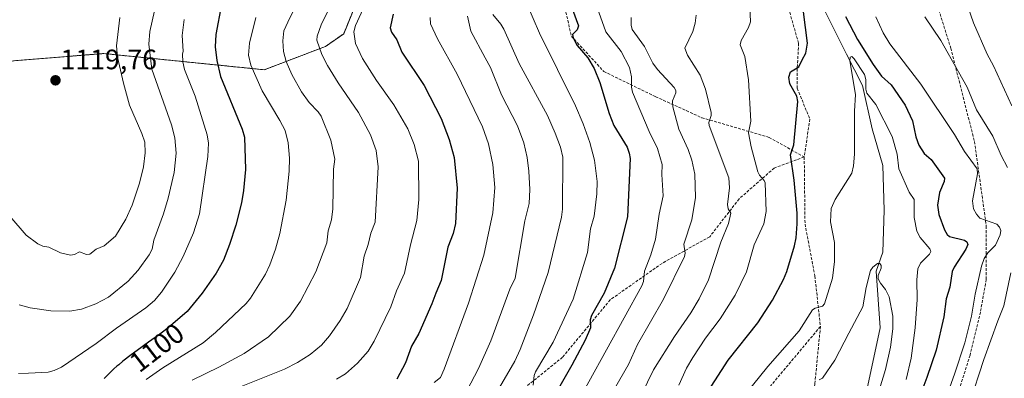
# Model space of a CAD drawing. Units: metres. Extents: x 654580 to 658030, y 4757935 to 4760326.
# Drawn here: x 657159 to 657510, y 4759971 to 4760099 of the extents above; entities that cross this region are included whole.
import ezdxf
from ezdxf.enums import TextEntityAlignment as Align

# ---------------------------------------------------------------- set-up
doc = ezdxf.new("R2010")
doc.units = ezdxf.units.M
doc.header["$MEASUREMENT"] = 0
doc.linetypes.add('TRAZOS', pattern=[0.75, 0.5, -0.25])
doc.linetypes.add('TRAZOSX2', pattern=[1.5, 1, -0.5])
for name, color, linetype, lineweight in [('Arbolado forestal', 92, 'TRAZOS', 0), ('Arbolado forestal CxS', 92, 'Continuous', 0), ('Carátula', 7, 'Continuous', 5), ('Corriente natural lineal', 142, 'Continuous', 13), ('Curva de nivel maestra', 36, 'Continuous', 30), ('Curva de nivel normal', 36, 'Continuous', 0), ('Punto de cota en terreno', 7, 'Continuous', 0), ('Rótulo de curva de nivel directora', 19, 'Continuous', 0), ('Rótulo de punto de cota en terreno', 19, 'Continuous', 0), ('Senda', 19, 'TRAZOSX2', 0)]:
    doc.layers.add(name, color=color, linetype=linetype, lineweight=lineweight)
doc.styles.add('Arial', font='txt', dxfattribs={"height": 0.2})

# ---------------------------------------------------------------- blocks, each defined once
blk = doc.blocks.new('*U153')
at = {"layer": 'Arbolado forestal CxS', "color": 92, "linetype": 'Continuous', "lineweight": 0}
blk.add_polyline3d([(656900.58, 4760009.19, 1011.31), (656939.36, 4760004.53, 1034.06), (656970.55, 4759997.89, 1048.31), (657032.69, 4760005.56, 1072.43), (657082.73, 4760016.91, 1093.32), (657094.12, 4760020.84, 1097.72), (657109.77, 4760040.07, 1104.53), (657116.54, 4760059.19, 1107.66), (657142.97, 4760080.44, 1114.62), (657156.86, 4760084.12, 1117.61), (657189.03, 4760086.7, 1116.56), (657246.29, 4760080.91, 1093.26), (657268.17, 4760089.27, 1083.95), (657274.6, 4760093.78, 1081.17), (657280.39, 4760107.94, 1081.4), (657263.66, 4760141.42, 1095.48), (657241.71, 4760165.99, 1108.8), (657221.08, 4760193.08, 1121.83), (657208.74, 4760217.71, 1126.67), (657207.89, 4760236.76, 1127.58), (657220.56, 4760286.59, 1130.94), (657219.16, 4760309.01, 1132.99), (657672.05, 4760319.35, 1138.52)], dxfattribs=at)
blk = doc.blocks.new('*U157')
at = {"layer": 'Curva de nivel normal', "color": 36, "linetype": 'Continuous', "lineweight": 0}
for points in [[(657380.85, 4759965.1, 1035), (657385.16, 4759973.83, 1035), (657392.57, 4759985.76, 1035), (657398.4, 4759994.2, 1035), (657401.41, 4759999.21, 1035), (657404.78, 4760005.92, 1035), (657409.16, 4760019.43, 1035), (657411.91, 4760026.04, 1035), (657412.74, 4760029.78, 1035), (657411.78, 4760031.29, 1035), (657411.47, 4760032.9, 1035), (657412.19, 4760038.85, 1035), (657412.01, 4760042.36, 1035), (657405.02, 4760061.02, 1035), (657404.88, 4760062.14, 1035), (657405.68, 4760064.6, 1035), (657405.68, 4760065.7, 1035), (657403.71, 4760074.02, 1035), (657401.76, 4760079.02, 1035), (657397.2, 4760086.12, 1035), (657396.35, 4760088.65, 1035), (657399.19, 4760094.52, 1035), (657400.03, 4760097.55, 1035), (657400.3, 4760100.35, 1035)], [(657481.95, 4760099.79, 1035), (657487.64, 4760091.34, 1035), (657493.96, 4760080.23, 1035), (657497.07, 4760074.68, 1035), (657500.38, 4760066.63, 1035), (657506.13, 4760057.25, 1035), (657509.18, 4760050.27, 1035), (657511.39, 4760046.03, 1035)], [(657512.56, 4760008.53, 1035), (657510.15, 4759996.69, 1035), (657507.97, 4759991.36, 1035), (657502.96, 4759977.54, 1035), (657497.91, 4759961.84, 1035), (657496.92, 4759956.69, 1035), (657495.61, 4759953.08, 1035), (657494.58, 4759947.63, 1035), (657491.04, 4759934.32, 1035), (657485.96, 4759909.66, 1035), (657486.09, 4759895.83, 1035), (657485.81, 4759889.26, 1035), (657486.95, 4759879.59, 1035), (657487.12, 4759867.44, 1035), (657492.96, 4759848.82, 1035), (657498.72, 4759834.22, 1035), (657502.06, 4759827.18, 1035), (657507.92, 4759814.21, 1035), (657513.48, 4759803.86, 1035)]]:
    blk.add_polyline3d(points, dxfattribs=at)
blk = doc.blocks.new('*U158')
at = {"layer": 'Curva de nivel normal', "color": 36, "linetype": 'Continuous', "lineweight": 0}
for points in [[(657358.86, 4759945.72, 1040), (657376.22, 4759975.76, 1040), (657379.44, 4759982.87, 1040), (657388.64, 4759999.06, 1040), (657396.16, 4760014.29, 1040), (657396.42, 4760015.46, 1040), (657395.96, 4760018.72, 1040), (657398.78, 4760027.32, 1040), (657400.11, 4760035.4, 1040), (657399.87, 4760043.63, 1040), (657398.81, 4760048.61, 1040), (657397.5, 4760052.48, 1040), (657394.19, 4760059.77, 1040), (657392, 4760067.72, 1040), (657391.94, 4760069.86, 1040), (657393.11, 4760072.68, 1040), (657393.12, 4760073.55, 1040), (657392.49, 4760074.63, 1040), (657386.57, 4760081.06, 1040), (657384.94, 4760083.32, 1040), (657381.94, 4760089.18, 1040), (657377.53, 4760095.22, 1040), (657377.13, 4760096.86, 1040), (657377.17, 4760099.59, 1040)], [(657497.46, 4760102.81, 1040), (657499.28, 4760097.62, 1040), (657504.11, 4760086.46, 1040), (657506.46, 4760082.26, 1040), (657512.94, 4760068, 1040)]]:
    blk.add_polyline3d(points, dxfattribs=at)
blk = doc.blocks.new('*U159')
at = {"layer": 'Curva de nivel normal', "color": 36, "linetype": 'Continuous', "lineweight": 0}
blk.add_polyline3d([(657271.99, 4759970.52, 1080), (657275.19, 4759972.47, 1080), (657279.58, 4759976.2, 1080), (657283.33, 4759980.55, 1080), (657285.46, 4759984.07, 1080), (657291.45, 4759996.36, 1080), (657293.47, 4760002.09, 1080), (657296.24, 4760008.31, 1080), (657298.41, 4760018.43, 1080), (657300.7, 4760027.12, 1080), (657301.4, 4760034.61, 1080), (657301.24, 4760048.33, 1080), (657299.7, 4760054.24, 1080), (657297.47, 4760059.8, 1080), (657292.53, 4760068.35, 1080), (657286.28, 4760077.14, 1080), (657281.33, 4760084.96, 1080), (657278.86, 4760090.3, 1080), (657278.17, 4760094.42, 1080), (657278.76, 4760096.67, 1080), (657282.81, 4760105.47, 1080)], dxfattribs=at)
blk = doc.blocks.new('*U165')
at = {"layer": 'Curva de nivel normal', "color": 36, "linetype": 'Continuous', "lineweight": 0}
blk.add_polyline3d([(657318.5, 4759966.33, 1065), (657322.66, 4759974.36, 1065), (657327.14, 4759984.24, 1065), (657333.91, 4760002.69, 1065), (657335.8, 4760006.61, 1065), (657339.24, 4760026.99, 1065), (657340.72, 4760033.19, 1065), (657340.96, 4760038.14, 1065), (657340.65, 4760044.77, 1065), (657340.05, 4760049.67, 1065), (657338.84, 4760054.87, 1065), (657336.55, 4760060.9, 1065), (657330.88, 4760071.98, 1065), (657326.92, 4760081.72, 1065), (657325.06, 4760085.12, 1065), (657319.94, 4760094.73, 1065), (657318.76, 4760100.06, 1065)], dxfattribs=at)
blk = doc.blocks.new('*U169')
at = {"layer": 'Curva de nivel normal', "color": 36, "linetype": 'Continuous', "lineweight": 0}
blk.add_polyline3d([(657217.74, 4760098.87, 1105), (657217.01, 4760093.14, 1105), (657217.31, 4760087.54, 1105), (657217.13, 4760086.42, 1105), (657217.17, 4760083.77, 1105), (657217.8, 4760080.96, 1105), (657221.59, 4760071.49, 1105), (657225.87, 4760057.7, 1105), (657226.35, 4760054.73, 1105), (657226.08, 4760050, 1105), (657223.2, 4760029.52, 1105), (657221.07, 4760022.76, 1105), (657217.37, 4760014.24, 1105), (657214.32, 4760008.72, 1105), (657209.57, 4760001.61, 1105), (657207.16, 4759998.66, 1105), (657204.03, 4759995.94, 1105), (657193.59, 4759988.74, 1105), (657186.36, 4759983.21, 1105), (657173.95, 4759974.87, 1105), (657171.35, 4759973.63, 1105), (657169.22, 4759973.02, 1105), (657162.15, 4759972.68, 1105), (657158.65, 4759972.55, 1105)], dxfattribs=at)
blk = doc.blocks.new('*U171')
at = {"layer": 'Curva de nivel normal', "color": 36, "linetype": 'Continuous', "lineweight": 0}
blk.add_polyline3d([(657237.45, 4759967.7, 1085), (657253.48, 4759974.11, 1085), (657258.13, 4759976.47, 1085), (657262.6, 4759979.28, 1085), (657266.65, 4759982.7, 1085), (657269.5, 4759985.95, 1085), (657273.31, 4759991.48, 1085), (657275.82, 4759995.8, 1085), (657280.55, 4760006.84, 1085), (657281.86, 4760014.45, 1085), (657283.3, 4760018.58, 1085), (657284.3, 4760022.66, 1085), (657285.8, 4760026.51, 1085), (657286.88, 4760046.31, 1085), (657286.2, 4760052.07, 1085), (657284.16, 4760057.75, 1085), (657279.9, 4760065.63, 1085), (657272.6, 4760076.24, 1085), (657268.79, 4760082.38, 1085), (657266.8, 4760086.36, 1085), (657265.08, 4760091.47, 1085), (657265.18, 4760092.93, 1085), (657266.61, 4760096.97, 1085), (657273.11, 4760110.34, 1085)], dxfattribs=at)
blk = doc.blocks.new('*U175')
at = {"layer": 'Curva de nivel normal', "color": 36, "linetype": 'Continuous', "lineweight": 0}
blk.add_polyline3d([(657342.19, 4759968.38, 1055), (657342.56, 4759971.85, 1055), (657343.04, 4759973.16, 1055), (657349.3, 4759983.72, 1055), (657356.45, 4759999.02, 1055), (657361.55, 4760015.69, 1055), (657362.71, 4760024.14, 1055), (657363.91, 4760028.73, 1055), (657364.94, 4760036.62, 1055), (657365.06, 4760041.05, 1055), (657364.13, 4760048.61, 1055), (657362.44, 4760055.01, 1055), (657360.09, 4760061.58, 1055), (657357.35, 4760068.02, 1055), (657344.41, 4760094.02, 1055), (657339.98, 4760104.44, 1055)], dxfattribs=at)
blk = doc.blocks.new('*U179')
at = {"layer": 'Curva de nivel normal', "color": 36, "linetype": 'Continuous', "lineweight": 0}
for points in [[(657482.52, 4759944.55, 1030), (657492.56, 4759972.35, 1030), (657496.19, 4759983.46, 1030), (657498.61, 4759992.98, 1030), (657499.89, 4760000.82, 1030), (657502.13, 4760010.88, 1030), (657503.13, 4760013.64, 1030), (657504.42, 4760015.57, 1030), (657507.13, 4760018.38, 1030), (657508.74, 4760022.06, 1030), (657509.02, 4760023.53, 1030), (657508.6, 4760024.77, 1030), (657507.55, 4760025.8, 1030), (657501.6, 4760028.02, 1030), (657500.39, 4760029.35, 1030), (657499.34, 4760031.29, 1030), (657498.9, 4760034.12, 1030), (657500.75, 4760043.8, 1030), (657500.59, 4760045.58, 1030), (657496.07, 4760051.78, 1030), (657492.5, 4760057.8, 1030), (657480.49, 4760075.8, 1030), (657469.46, 4760090.12, 1030), (657467.11, 4760094.13, 1030), (657464.49, 4760099.82, 1030)], [(657419.26, 4760108.76, 1030), (657419.74, 4760097.97, 1030), (657419.01, 4760096.01, 1030), (657416.43, 4760091.39, 1030), (657416.04, 4760089.77, 1030), (657417.7, 4760085.67, 1030), (657419.01, 4760077.31, 1030), (657419.89, 4760062.52, 1030), (657419.01, 4760058.44, 1030), (657419.92, 4760053.38, 1030), (657422.32, 4760044.54, 1030), (657422.91, 4760043.3, 1030), (657424.63, 4760041.45, 1030), (657425.01, 4760040.55, 1030), (657425.31, 4760030.37, 1030), (657424.45, 4760025.99, 1030), (657421.08, 4760018.43, 1030), (657418.32, 4760008.86, 1030), (657414.21, 4760000.49, 1030), (657408.96, 4759992.03, 1030), (657403.73, 4759985.12, 1030), (657399.17, 4759978.28, 1030), (657396.86, 4759974.41, 1030), (657394.15, 4759968.44, 1030)]]:
    blk.add_polyline3d(points, dxfattribs=at)
blk = doc.blocks.new('*U181')
at = {"layer": 'Curva de nivel normal', "color": 36, "linetype": 'Continuous', "lineweight": 0}
blk.add_polyline3d([(657465.73, 4759966.95, 1015), (657467.89, 4759974.01, 1015), (657469.64, 4759981.93, 1015), (657470.56, 4759988.5, 1015), (657470.47, 4759993.05, 1015), (657469.18, 4759999.92, 1015), (657467.94, 4760002.56, 1015), (657466.06, 4760004.82, 1015), (657465.3, 4760006.33, 1015), (657465.29, 4760007.48, 1015), (657466.34, 4760010.17, 1015), (657466.38, 4760011.05, 1015), (657465.9, 4760011.8, 1015), (657465.03, 4760011.8, 1015), (657463.37, 4760010.5, 1015), (657462.52, 4760009.29, 1015), (657461.04, 4760003.29, 1015), (657459.81, 4759996.35, 1015), (657454.79, 4759986.9, 1015), (657449.8, 4759977.33, 1015), (657445.41, 4759970.93, 1015), (657444.25, 4759970.32, 1015)], dxfattribs=at)
blk = doc.blocks.new('*U186')
at = {"layer": 'Curva de nivel normal', "color": 36, "linetype": 'Continuous', "lineweight": 0}
blk.add_polyline3d([(657208.54, 4760108.36, 1110), (657205.45, 4760094.6, 1110), (657205.12, 4760090, 1110), (657206.14, 4760081.12, 1110), (657213.16, 4760061.32, 1110), (657214.33, 4760056.64, 1110), (657214.8, 4760051.17, 1110), (657214.09, 4760044.23, 1110), (657211.98, 4760035.09, 1110), (657210.29, 4760029.47, 1110), (657206.85, 4760020.12, 1110), (657206.29, 4760016.97, 1110), (657205.18, 4760014.89, 1110), (657201.26, 4760009.38, 1110), (657197.75, 4760005.48, 1110), (657190.74, 4759999.78, 1110), (657186.22, 4759997.36, 1110), (657181.12, 4759995.55, 1110), (657176.88, 4759994.85, 1110), (657170.12, 4759994.95, 1110), (657162.72, 4759995.94, 1110), (657158.87, 4759997.08, 1110)], dxfattribs=at)
blk = doc.blocks.new('*U187')
at = {"layer": 'Curva de nivel normal', "color": 36, "linetype": 'Continuous', "lineweight": 0}
blk.add_polyline3d([(657349.41, 4759946.74, 1045), (657380.93, 4760003.88, 1045), (657381.56, 4760005.41, 1045), (657381.96, 4760009.05, 1045), (657384.18, 4760014.85, 1045), (657385.85, 4760020.49, 1045), (657387.14, 4760029.45, 1045), (657388.62, 4760035.98, 1045), (657388.07, 4760043.55, 1045), (657388.18, 4760047.16, 1045), (657386.56, 4760052.77, 1045), (657383.55, 4760058.84, 1045), (657377.64, 4760072.95, 1045), (657377.32, 4760074.75, 1045), (657377.32, 4760078.41, 1045), (657376.51, 4760081.72, 1045), (657373.54, 4760087.38, 1045), (657368.07, 4760094.45, 1045), (657365.6, 4760101.44, 1045)], dxfattribs=at)
blk = doc.blocks.new('*U188')
at = {"layer": 'Curva de nivel normal', "color": 36, "linetype": 'Continuous', "lineweight": 0}
blk.add_polyline3d([(657220.49, 4759970.19, 1090), (657230.04, 4759974.86, 1090), (657239.06, 4759979.71, 1090), (657247.76, 4759985.69, 1090), (657255.37, 4759992.98, 1090), (657259.19, 4759998.39, 1090), (657264.64, 4760008.84, 1090), (657268.58, 4760019.17, 1090), (657269.07, 4760023.48, 1090), (657270.28, 4760027.42, 1090), (657270.75, 4760031.33, 1090), (657271, 4760045.48, 1090), (657271.48, 4760049.03, 1090), (657270, 4760055.77, 1090), (657266.53, 4760064.38, 1090), (657265.55, 4760065.88, 1090), (657262.25, 4760069.22, 1090), (657259.57, 4760073.07, 1090), (657256.16, 4760079.17, 1090), (657254.14, 4760083.88, 1090), (657253.16, 4760087.48, 1090), (657252.84, 4760091.2, 1090), (657253.3, 4760094.79, 1090), (657254.69, 4760097.92, 1090), (657262.87, 4760114.88, 1090)], dxfattribs=at)
blk = doc.blocks.new('*U193')
at = {"layer": 'Curva de nivel normal', "color": 36, "linetype": 'Continuous', "lineweight": 0}
blk.add_polyline3d([(657243.24, 4760099.61, 1095), (657241.04, 4760090.44, 1095), (657240.6, 4760086.17, 1095), (657241.49, 4760082.55, 1095), (657245.55, 4760073.35, 1095), (657251.87, 4760062.81, 1095), (657253.71, 4760059.19, 1095), (657254.79, 4760054.9, 1095), (657255.29, 4760049.32, 1095), (657255.2, 4760044.71, 1095), (657254.12, 4760034.36, 1095), (657251.88, 4760022.5, 1095), (657250.31, 4760016.91, 1095), (657248.31, 4760011.29, 1095), (657246.72, 4760008, 1095), (657244.38, 4760004.23, 1095), (657241.35, 4759999.45, 1095), (657239.81, 4759997.59, 1095), (657228.9, 4759987.21, 1095), (657224.47, 4759983.46, 1095), (657210.05, 4759974.6, 1095), (657204.09, 4759970.44, 1095)], dxfattribs=at)
blk = doc.blocks.new('*U200')
at = {"layer": 'Curva de nivel normal', "color": 36, "linetype": 'Continuous', "lineweight": 0}
blk.add_polyline3d([(657306.9, 4759969.33, 1070), (657309.1, 4759971.11, 1070), (657310.45, 4759974.15, 1070), (657319.12, 4759997.6, 1070), (657324.58, 4760014.77, 1070), (657327.79, 4760029.82, 1070), (657328.55, 4760038.87, 1070), (657327.85, 4760047.14, 1070), (657326.32, 4760054.47, 1070), (657324.13, 4760060.51, 1070), (657315.09, 4760079.39, 1070), (657308.07, 4760091.94, 1070), (657305.6, 4760097.25, 1070), (657305.43, 4760099.51, 1070)], dxfattribs=at)
blk = doc.blocks.new('*U203')
at = {"layer": 'Curva de nivel normal', "color": 36, "linetype": 'Continuous', "lineweight": 0}
blk.add_polyline3d([(657329.41, 4759966.19, 1060), (657335.61, 4759976.95, 1060), (657337.61, 4759981.12, 1060), (657342.34, 4759993.54, 1060), (657347.55, 4760008.59, 1060), (657352.31, 4760028.31, 1060), (657352.65, 4760031.18, 1060), (657352.75, 4760049.75, 1060), (657351.96, 4760053.27, 1060), (657350.1, 4760058.32, 1060), (657347.33, 4760064.56, 1060), (657337.25, 4760083.16, 1060), (657331.7, 4760095.39, 1060), (657330.66, 4760097.22, 1060), (657327.75, 4760100.64, 1060)], dxfattribs=at)
blk = doc.blocks.new('*U221')
at = {"layer": 'Curva de nivel normal', "color": 36, "linetype": 'Continuous', "lineweight": 0}
blk.add_polyline3d([(657194.76, 4760099.5, 1115), (657193.58, 4760089.42, 1115), (657193.97, 4760085.38, 1115), (657196, 4760076.19, 1115), (657198.24, 4760068.24, 1115), (657202.55, 4760058.23, 1115), (657203.61, 4760055.04, 1115), (657203.8, 4760051.31, 1115), (657203.21, 4760046.33, 1115), (657201.76, 4760040.42, 1115), (657199.14, 4760032.59, 1115), (657196.86, 4760027.57, 1115), (657193.19, 4760021.56, 1115), (657189.11, 4760018.1, 1115), (657186.29, 4760016.95, 1115), (657184.05, 4760015.17, 1115), (657182.83, 4760014.99, 1115), (657180.35, 4760015.97, 1115), (657178.56, 4760015, 1115), (657177.19, 4760014.74, 1115), (657173.58, 4760015.56, 1115), (657169.38, 4760017.62, 1115), (657167.22, 4760018.02, 1115), (657165.55, 4760018.76, 1115), (657161.29, 4760021.93, 1115), (657155.45, 4760028.65, 1115)], dxfattribs=at)
blk = doc.blocks.new('*U228')
at = {"layer": 'Curva de nivel maestra', "color": 36, "linetype": 'Continuous', "lineweight": 30}
blk.add_polyline3d([(657292.23, 4760100.75, 1075), (657291.2, 4760095.87, 1075), (657291.6, 4760094.29, 1075), (657293.55, 4760091.58, 1075), (657295.35, 4760087.25, 1075), (657303.27, 4760075.25, 1075), (657309.32, 4760063.56, 1075), (657312.21, 4760056.08, 1075), (657314.04, 4760049.67, 1075), (657315.03, 4760038.69, 1075), (657314.46, 4760026.08, 1075), (657313.6, 4760022.55, 1075), (657311.76, 4760017.58, 1075), (657309.39, 4760005.75, 1075), (657307.43, 4760001.16, 1075), (657306.1, 4759997.38, 1075), (657301.46, 4759986.77, 1075), (657298.81, 4759982.29, 1075), (657296.63, 4759976.36, 1075), (657293.61, 4759970.55, 1075)], dxfattribs=at)
blk = doc.blocks.new('*U231')
at = {"layer": 'Curva de nivel maestra', "color": 36, "linetype": 'Continuous', "lineweight": 30}
blk.add_polyline3d([(657230.99, 4760104.2, 1100), (657229.01, 4760093.54, 1100), (657228.77, 4760089.05, 1100), (657229.29, 4760084.21, 1100), (657230.7, 4760078.54, 1100), (657238.33, 4760059.71, 1100), (657239.16, 4760056.81, 1100), (657239.6, 4760045.37, 1100), (657238.88, 4760037.88, 1100), (657238.11, 4760033.46, 1100), (657236.14, 4760025.42, 1100), (657233.92, 4760018.59, 1100), (657231.71, 4760013.02, 1100), (657229.09, 4760008.32, 1100), (657224.14, 4760001.21, 1100), (657218.72, 4759994.72, 1100), (657212.02, 4759988.82, 1100), (657207.9, 4759985.78, 1100), (657207.38, 4759985.42, 1100), (657204.93, 4759983.7, 1100), (657200.92, 4759980.77, 1100), (657198.81, 4759979.2, 1100), (657195.86, 4759976.92, 1100), (657194.35, 4759975.71, 1100), (657193.65, 4759975.12, 1100), (657192.66, 4759974.27, 1100), (657191.25, 4759972.95, 1100), (657190.55, 4759972.26, 1100), (657189.11, 4759970.74, 1100)], dxfattribs=at)
blk = doc.blocks.new('*U232')
at = {"layer": 'Curva de nivel maestra', "color": 36, "linetype": 'Continuous', "lineweight": 30}
for points in [[(657397.51, 4759955.16, 1025), (657411.71, 4759977.26, 1025), (657422.3, 4759990.58, 1025), (657427.55, 4759998.75, 1025), (657431.49, 4760006.08, 1025), (657432.7, 4760008.94, 1025), (657435.44, 4760018.06, 1025), (657435.98, 4760020.95, 1025), (657436.4, 4760025.92, 1025), (657436.36, 4760029.77, 1025), (657435.29, 4760041.57, 1025), (657433.98, 4760050.56, 1025), (657435.2, 4760054.09, 1025), (657436.56, 4760069.56, 1025), (657436.27, 4760071.47, 1025), (657433.8, 4760075.85, 1025), (657433.38, 4760078.24, 1025), (657434.01, 4760080.21, 1025), (657436.98, 4760081.91, 1025), (657438.2, 4760084.41, 1025), (657439.45, 4760086.87, 1025), (657440.12, 4760090.4, 1025), (657437.9, 4760107.29, 1025)], [(657453.59, 4760099.86, 1025), (657457.91, 4760091.66, 1025), (657463.47, 4760082.8, 1025), (657466.51, 4760078.63, 1025), (657469.89, 4760075.49, 1025), (657474.89, 4760068.26, 1025), (657477.55, 4760062.66, 1025), (657478.76, 4760057.04, 1025), (657479.76, 4760053.96, 1025), (657481.71, 4760051.07, 1025), (657484.23, 4760048.88, 1025), (657488.92, 4760042.2, 1025), (657488.79, 4760041.11, 1025), (657487.13, 4760037.07, 1025), (657486.46, 4760032.65, 1025), (657486.95, 4760029.26, 1025), (657488.98, 4760023.8, 1025), (657489.89, 4760022.19, 1025), (657490.68, 4760021.47, 1025), (657496.11, 4760020.07, 1025), (657496.91, 4760019.5, 1025), (657497.27, 4760018.6, 1025), (657496.58, 4760016.96, 1025), (657492.35, 4760010.55, 1025), (657491.68, 4760008.92, 1025), (657490.8, 4760003.4, 1025), (657489.51, 4759999.23, 1025), (657488.64, 4759992.82, 1025), (657485.98, 4759980.83, 1025), (657482.67, 4759971.08, 1025), (657475.81, 4759953.03, 1025)]]:
    blk.add_polyline3d(points, dxfattribs=at)
blk = doc.blocks.new('*U237')
at = {"layer": 'Curva de nivel maestra', "color": 36, "linetype": 'Continuous', "lineweight": 30}
blk.add_polyline3d([(657356.19, 4760102.38, 1050), (657358.32, 4760096.59, 1050), (657357.86, 4760095.12, 1050), (657356.28, 4760093.44, 1050), (657356.5, 4760092.31, 1050), (657357.84, 4760089.51, 1050), (657361.67, 4760085.16, 1050), (657363.99, 4760081.4, 1050), (657365.94, 4760076.39, 1050), (657369.28, 4760065.27, 1050), (657371, 4760061.07, 1050), (657375.69, 4760053.28, 1050), (657376.5, 4760051.13, 1050), (657376.75, 4760049.27, 1050), (657375.86, 4760028.46, 1050), (657371.23, 4760010.1, 1050), (657367.49, 4760001.17, 1050), (657362.95, 4759993.24, 1050), (657362.52, 4759991.75, 1050), (657362.67, 4759988.84, 1050), (657360.74, 4759984.44, 1050), (657356.05, 4759975.53, 1050), (657331.45, 4759932.61, 1050)], dxfattribs=at)
blk = doc.blocks.new('5PATER')
at = {"layer": 'Carátula', "linetype": 'Continuous', "lineweight": 5}
h = blk.add_hatch(color=250, dxfattribs=at)
edge = h.paths.add_edge_path()
edge.add_ellipse((0, 0.01), major_axis=(-1.33, -1.34), ratio=0.999422, start_angle=0, end_angle=360)

msp = doc.modelspace()

# ---------------------------------------------------------------- linework, layer by layer
at = {"layer": 'Arbolado forestal', "color": 92, "linetype": 'TRAZOS', "lineweight": 0}
msp.add_polyline3d([(657219.16, 4760309.01, 1132.99), (657220.56, 4760286.59, 1130.94), (657207.89, 4760236.76, 1127.58), (657208.74, 4760217.71, 1126.67), (657216.28, 4760202.65, 1124.38), (657221.08, 4760193.08, 1121.83), (657241.71, 4760165.99, 1108.8), (657263.66, 4760141.42, 1095.48), (657280.39, 4760107.94, 1081.4), (657274.6, 4760093.78, 1081.17), (657268.17, 4760089.27, 1083.95), (657246.29, 4760080.91, 1093.26), (657189.03, 4760086.7, 1116.56), (657156.86, 4760084.13, 1117.61), (657142.97, 4760080.44, 1114.62), (657130.89, 4760070.73, 1111.35), (657116.54, 4760059.19, 1107.66), (657109.77, 4760040.07, 1104.53), (657094.12, 4760020.84, 1097.72), (657082.73, 4760016.91, 1093.32), (657032.69, 4760005.56, 1072.43), (656970.55, 4759997.89, 1048.31), (656939.36, 4760004.54, 1034.06), (656900.58, 4760009.19, 1011.31)], dxfattribs=at)
msp.add_polyline3d([(657219.16, 4760309.01, 1132.99), (657220.56, 4760286.59, 1130.94), (657207.89, 4760236.76, 1127.58), (657208.74, 4760217.71, 1126.67), (657216.28, 4760202.65, 1124.38), (657221.08, 4760193.08, 1121.83), (657241.71, 4760165.99, 1108.8), (657263.66, 4760141.42, 1095.48), (657280.39, 4760107.94, 1081.4), (657274.6, 4760093.78, 1081.17), (657268.17, 4760089.27, 1083.95), (657246.29, 4760080.91, 1093.26), (657189.03, 4760086.7, 1116.56), (657156.86, 4760084.13, 1117.61), (657142.97, 4760080.44, 1114.62), (657130.89, 4760070.73, 1111.35), (657116.54, 4760059.19, 1107.66), (657109.77, 4760040.07, 1104.53), (657094.12, 4760020.84, 1097.72), (657082.73, 4760016.91, 1093.32), (657032.69, 4760005.56, 1072.43), (656970.55, 4759997.89, 1048.31), (656939.36, 4760004.54, 1034.06), (656900.58, 4760009.19, 1011.31)], dxfattribs=at)
at = {"layer": 'Arbolado forestal CxS', "color": 92, "linetype": 'Continuous', "lineweight": 0}
msp.add_polyline3d([(656910.04, 4760301.95, 1024.37), (657219.16, 4760309.01, 1132.99), (657220.56, 4760286.59, 1130.94), (657207.89, 4760236.76, 1127.58), (657208.74, 4760217.71, 1126.67), (657221.08, 4760193.08, 1121.83), (657241.71, 4760165.99, 1108.8), (657263.66, 4760141.42, 1095.48), (657280.39, 4760107.94, 1081.4), (657274.6, 4760093.78, 1081.17), (657268.17, 4760089.27, 1083.95), (657246.29, 4760080.91, 1093.26), (657189.03, 4760086.7, 1116.56), (657156.86, 4760084.12, 1117.61), (657142.97, 4760080.44, 1114.62), (657116.54, 4760059.19, 1107.66), (657109.77, 4760040.07, 1104.53), (657094.12, 4760020.84, 1097.72), (657082.73, 4760016.91, 1093.32), (657032.69, 4760005.56, 1072.43), (656970.55, 4759997.89, 1048.31), (656939.36, 4760004.53, 1034.06), (656900.58, 4760009.19, 1011.31)], dxfattribs=at)
at = {"layer": 'Corriente natural lineal', "color": 142, "linetype": 'Continuous', "lineweight": 13}
msp.add_polyline3d([(657446.19, 4760101.89, 1022.03), (657453.93, 4760086.43, 1020.58), (657459.73, 4760075.32, 1020.33), (657463.11, 4760059.85, 1018.45), (657466.97, 4760046.8, 1017.46), (657467.46, 4760030.86, 1016.6), (657466.97, 4760015.87, 1015.43), (657464.56, 4760009.11, 1015.13), (657466.01, 4759988.81, 1013.42), (657461.18, 4759966.58, 1012.39)], dxfattribs=at)
at = {"layer": 'Curva de nivel normal', "color": 36, "linetype": 'Continuous', "lineweight": 0}
msp.add_polyline3d([(657475.28, 4759970.44, 1020), (657477, 4759978.04, 1020), (657478.5, 4759988.86, 1020), (657479.18, 4759998.9, 1020), (657479.12, 4760006, 1020), (657479.47, 4760009.88, 1020), (657480.34, 4760011.96, 1020), (657483.64, 4760015.14, 1020), (657484.06, 4760016.1, 1020), (657483.75, 4760017.02, 1020), (657480.26, 4760021.07, 1020), (657479.1, 4760023.38, 1020), (657478.11, 4760028.24, 1020), (657478.13, 4760034.65, 1020), (657476.39, 4760037.24, 1020), (657472.62, 4760045.55, 1020), (657472.11, 4760050.82, 1020), (657470.32, 4760057.14, 1020), (657464.39, 4760068.53, 1020), (657461.28, 4760072.51, 1020), (657460.91, 4760074.02, 1020), (657460.85, 4760077.4, 1020), (657460.36, 4760079.23, 1020), (657456.74, 4760084.84, 1020), (657455.91, 4760085.66, 1020), (657455.28, 4760085.4, 1020), (657455.16, 4760084.09, 1020), (657457.23, 4760072.13, 1020), (657456.86, 4760066.19, 1020), (657456.81, 4760050.82, 1020), (657456.47, 4760046.65, 1020), (657455.92, 4760043.97, 1020), (657449.89, 4760034.68, 1020), (657448.49, 4760031.37, 1020), (657448.3, 4760026.69, 1020), (657449.72, 4760019.33, 1020), (657449.68, 4760012.56, 1020), (657448.96, 4760006.58, 1020), (657446.18, 4759997.46, 1020), (657445.4, 4759996.58, 1020), (657442.77, 4759995.9, 1020), (657441.85, 4759995.25, 1020), (657437.14, 4759987.81, 1020), (657425.93, 4759975, 1020), (657417.89, 4759965.14, 1020)], dxfattribs=at)
at = {"layer": 'Senda', "color": 19, "linetype": 'TRAZOSX2', "lineweight": 0}
for points in [[(657493.69, 4760315.28, 1049.05), (657492.22, 4760302.44, 1050.54), (657489.57, 4760287.63, 1050.38), (657484.81, 4760270.69, 1049.64), (657477.4, 4760254.29, 1046.48), (657473.7, 4760240.53, 1046.17), (657468.41, 4760229.95, 1044.01), (657465.76, 4760210.9, 1043.92), (657465.76, 4760195.02, 1043.78), (657464.17, 4760188.67, 1042.61), (657473.17, 4760150.04, 1040.17), (657481.11, 4760120.94, 1037.29), (657491.16, 4760088.66, 1035.59), (657499.63, 4760055.32, 1031.69), (657503.86, 4760025.16, 1028.72), (657503.86, 4760006.11, 1031.03), (657501.74, 4759994.47, 1031.14), (657498.04, 4759979.12, 1031.59), (657492.75, 4759962.19, 1031.81), (657481.64, 4759946.84, 1029.02), (657469.99, 4759934.14, 1025.35), (657455.71, 4759925.15, 1020.33), (657440.89, 4759916.15, 1015.19), (657429.06, 4759907.35, 1011.49)], [(657399.51, 4760313.13, 1067.2), (657399.33, 4760312.59, 1067.14), (657397.4, 4760300.8, 1065.28), (657390.4, 4760289.8, 1064.49), (657382.9, 4760282.3, 1063.78), (657373.9, 4760276.8, 1062.37), (657368.4, 4760268.3, 1061.12), (657364.9, 4760250.3, 1061.88), (657363.4, 4760217.3, 1058.72), (657359.9, 4760194.3, 1057.82), (657357.9, 4760165.3, 1056.09), (657356.9, 4760147.3, 1055.82), (657354.9, 4760125.8, 1055.29), (657352.4, 4760107.3, 1051.98), (657355.9, 4760092.8, 1050.21), (657367.4, 4760080.3, 1048.56), (657385.9, 4760071.3, 1041.86), (657402.4, 4760063.8, 1035.69), (657426.4, 4760056.8, 1027.93), (657438.9, 4760049.8, 1023.98)], [(657430.9, 4760196.3, 1028.35), (657422.4, 4760187.8, 1029.52), (657416.9, 4760166.8, 1027.93), (657416.9, 4760147.8, 1027.91), (657422.4, 4760126.8, 1027.27), (657432.9, 4760104.3, 1026.08), (657436.9, 4760090.3, 1025.58), (657436.4, 4760081.3, 1024.99), (657436.4, 4760074.3, 1024.6), (657440.9, 4760063.3, 1024.04), (657438.9, 4760049.8, 1023.98)], [(657438.9, 4760049.8, 1023.98), (657428.18, 4760045.86, 1027.39), (657415.68, 4760034.86, 1033.3), (657405.18, 4760021.36, 1036.54), (657388.18, 4760011.86, 1042.58), (657369.68, 4759998.86, 1048.48), (657352.68, 4759978.36, 1052.33), (657339.68, 4759967.86, 1055.57), (657312.18, 4759956.36, 1064.19)], [(657438.9, 4760049.8, 1023.98), (657439.18, 4760025.86, 1024.06), (657442.68, 4760007.36, 1021.68), (657444.68, 4759989.36, 1018.66)], [(657444.68, 4759989.36, 1018.66), (657426.68, 4759967.86, 1017.51), (657412.68, 4759947.36, 1016.99), (657401.18, 4759922.36, 1014.88), (657394.68, 4759898.36, 1013.89), (657394.68, 4759880.86, 1012.03), (657389.68, 4759863.36, 1011.85), (657380.18, 4759850.86, 1010.94)], [(657444.68, 4759989.36, 1018.66), (657442.68, 4759968.86, 1014.35), (657441.18, 4759948.86, 1010.12), (657436.18, 4759935.86, 1010.24), (657430.68, 4759917.86, 1011.16), (657429.06, 4759907.35, 1011.49)]]:
    msp.add_polyline3d(points, dxfattribs=at)

# ---------------------------------------------------------------- block references
at = {"layer": 'Arbolado forestal CxS', "color": 92, "linetype": 'Continuous', "lineweight": 0}
msp.add_blockref('*U153', (0, 0), dxfattribs=at)
at = {"layer": 'Curva de nivel maestra', "color": 36, "linetype": 'Continuous', "lineweight": 30}
for name in ['*U231', '*U228', '*U237', '*U232']:
    msp.add_blockref(name, (0, 0), dxfattribs=at)
at = {"layer": 'Curva de nivel normal', "color": 36, "linetype": 'Continuous', "lineweight": 0}
for name in ['*U169', '*U186', '*U221', '*U193', '*U188', '*U171', '*U159', '*U200', '*U165', '*U203', '*U175', '*U187', '*U158', '*U157', '*U179', '*U181']:
    msp.add_blockref(name, (0, 0), dxfattribs=at)
at = {"layer": 'Punto de cota en terreno', "linetype": 'Continuous', "lineweight": 0}
msp.add_blockref('5PATER', (657171.79, 4760077.15, 1119.76), dxfattribs=at)

# ---------------------------------------------------------------- texts
at = {"layer": 'Rótulo de curva de nivel directora', "color": 19, "linetype": 'Continuous', "lineweight": 0, "style": 'Arial'}
msp.add_text('1100', height=7, rotation=37.6997, dxfattribs=at).set_placement((657207.92, 4759981.78), align=Align.MIDDLE_CENTER)
at = {"layer": 'Rótulo de punto de cota en terreno', "color": 19, "linetype": 'Continuous', "lineweight": 0, "style": 'Arial'}
msp.add_text('1119,76', height=7, dxfattribs=at).set_placement((657173.55, 4760078.91), align=Align.BOTTOM_LEFT)

doc.saveas('drawing.dxf')
